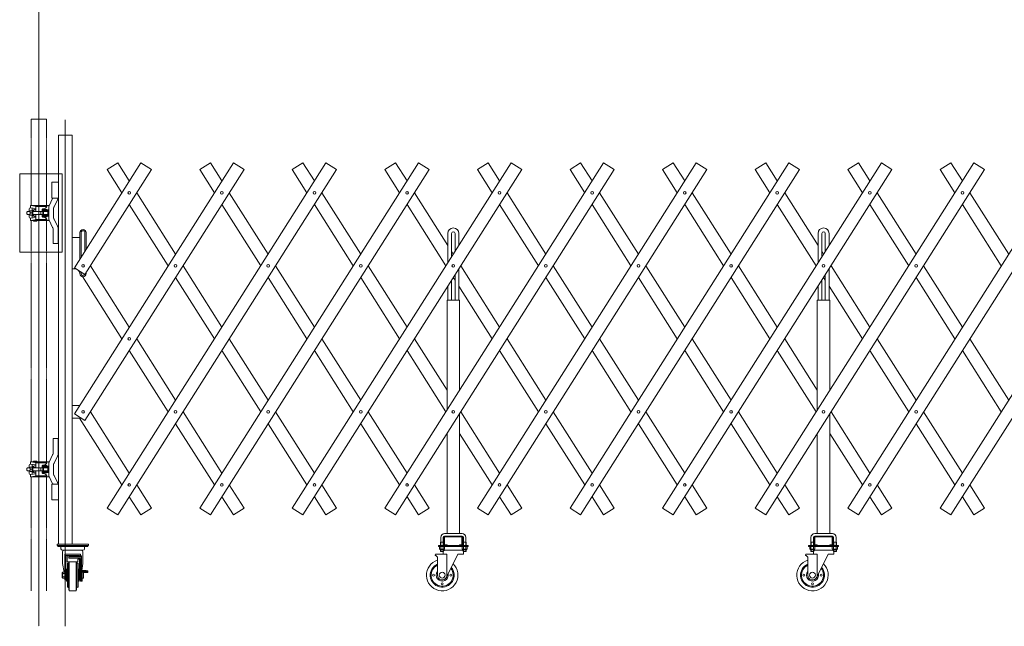
# Model space of a CAD drawing. Units: millimetres. Extents: x 87 to 12457, y -32 to 6667.
# Drawn here: x 6147 to 9278, y -13 to 1916 of the extents above; entities that cross this region are included whole.
import ezdxf

# ---------------------------------------------------------------- set-up
doc = ezdxf.new("R2010")
doc.units = ezdxf.units.MM
doc.linetypes.add('CENTER', pattern=[50.8, 31.75, -6.35, 6.35, -6.35])
doc.linetypes.add('PHANTOM2', pattern=[31.75, 15.875, -3.175, 3.175, -3.175, 3.175, -3.175])
for name, color, linetype, lineweight in [('2点鎖線', 6, 'PHANTOM2', 9), ('ハッチング', 171, 'Continuous', 9), ('中心線', 1, 'CENTER', 9), ('実線', 3, 'Continuous', 18)]:
    doc.layers.add(name, color=color, linetype=linetype, lineweight=lineweight)

msp = doc.modelspace()

# ---------------------------------------------------------------- linework, layer by layer
at = {"layer": '2点鎖線', "ltscale": 0.05}
for p, q in [((6183.8, 1325.2), (6183.8, 1600)), ((6183.8, 1600), (6232.4, 1600)), ((6232.4, 1325.2), (6232.4, 1600)), ((6183.8, 510.3), (6183.8, 1277.7)), ((6232.4, 510.3), (6232.4, 1277.7)), ((6183.8, 100), (6183.8, 462.8)), ((6232.4, 100), (6232.4, 462.8))]:
    msp.add_line(p, q, dxfattribs=at)
at = {"layer": 'ハッチング', "ltscale": 0.05}
msp.add_lwpolyline([(6146.8, 1425.9), (6282.4, 1425.9), (6282.4, 1177.1), (6146.8, 1177.1)], close=True, dxfattribs=at)
at = {"layer": '中心線', "ltscale": 0.05}
for p, q in [((6208.1, 2898.4), (6208.1, -12.6)), ((6291.8, 1597.3), (6291.8, -12.6))]:
    msp.add_line(p, q, dxfattribs=at)
at = {"layer": '実線', "ltscale": 0.05}
for p, q in [((6270.5, 249), (6270.5, 1549)), ((6313.2, 1549), (6270.5, 1549)), ((6313.2, 1549), (6313.2, 249)), ((6320.6, 662.8), (6826.4, 1461.1)), ((6320.6, 1127.4), (6532, 1461.1)), ((6425, 362.9), (7120.7, 1461.1)), ((6425, 1439.7), (6458.8, 1461.1)), ((6495.4, 1403.3), (6458.8, 1461.1)), ((6565.8, 1439.7), (6532, 1461.1)), ((6719.3, 362.9), (7415.1, 1461.1)), ((6719.3, 1439.7), (6753.1, 1461.1)), ((6789.7, 1403.3), (6753.1, 1461.1)), ((6860.2, 1439.7), (6826.4, 1461.1)), ((7013.7, 362.9), (7709.5, 1461.1)), ((7013.7, 1439.7), (7047.5, 1461.1)), ((7084.1, 1403.3), (7047.5, 1461.1)), ((7154.5, 1439.7), (7120.7, 1461.1)), ((7308.1, 362.9), (8003.8, 1461.1)), ((7308.1, 1439.7), (7341.9, 1461.1)), ((7378.5, 1403.3), (7341.9, 1461.1)), ((7448.9, 1439.7), (7415.1, 1461.1)), ((7602.4, 362.9), (8298.2, 1461.1)), ((7602.4, 1439.7), (7636.2, 1461.1)), ((7672.8, 1403.3), (7636.2, 1461.1)), ((7743.3, 1439.7), (7709.5, 1461.1)), ((7896.8, 362.9), (8592.6, 1461.1)), ((7896.8, 1439.7), (7930.6, 1461.1)), ((7967.2, 1403.3), (7930.6, 1461.1)), ((8037.6, 1439.7), (8003.8, 1461.1)), ((8191.2, 362.9), (8886.9, 1461.1)), ((8191.2, 1439.7), (8224.9, 1461.1)), ((8261.6, 1403.3), (8224.9, 1461.1)), ((8332, 1439.7), (8298.2, 1461.1)), ((8485.5, 362.9), (9181.3, 1461.1)), ((8485.5, 1439.7), (8519.3, 1461.1)), ((8555.9, 1403.3), (8519.3, 1461.1)), ((8626.4, 1439.7), (8592.6, 1461.1)), ((8779.9, 362.9), (9475.7, 1461.1)), ((8779.9, 1439.7), (8813.7, 1461.1)), ((8850.3, 1403.3), (8813.7, 1461.1)), ((8920.7, 1439.7), (8886.9, 1461.1)), ((9074.3, 362.9), (9770, 1461.1)), ((9074.3, 1439.7), (9108, 1461.1)), ((9144.7, 1403.3), (9108, 1461.1)), ((9215.1, 1439.7), (9181.3, 1461.1)), ((6860.2, 1439.7), (6354.4, 641.4)), ((6565.8, 1439.7), (6354.4, 1106)), ((6425, 1439.7), (6471.7, 1365.9)), ((7154.5, 1439.7), (6458.8, 341.5)), ((6719.3, 1439.7), (6766.1, 1365.9)), ((7448.9, 1439.7), (6753.1, 341.5)), ((7013.7, 1439.7), (7060.4, 1365.9)), ((7743.3, 1439.7), (7047.5, 341.5)), ((7308.1, 1439.7), (7354.8, 1365.9)), ((8037.6, 1439.7), (7341.9, 341.5)), ((7602.4, 1439.7), (7649.2, 1365.9)), ((8332, 1439.7), (7636.2, 341.5)), ((7896.8, 1439.7), (7943.5, 1365.9)), ((8626.4, 1439.7), (7930.6, 341.5)), ((8191.2, 1439.7), (8237.9, 1365.9)), ((8920.7, 1439.7), (8224.9, 341.5)), ((8485.5, 1439.7), (8532.3, 1365.9)), ((9215.1, 1439.7), (8519.3, 341.5)), ((8779.9, 1439.7), (8826.6, 1365.9)), ((9509.4, 1439.7), (8813.7, 341.5)), ((9074.3, 1439.7), (9121, 1365.9)), ((9803.8, 1439.7), (9108, 341.5)), ((6270.5, 1399), (6248.8, 1399)), ((6248.8, 1349), (6248.8, 1399)), ((6251.6, 1347.4), (6240.6, 1324.4)), ((6270.5, 1349), (6248.8, 1349)), ((6642.6, 1171), (6519.1, 1365.9)), ((6936.9, 1171), (6813.4, 1365.9)), ((7231.3, 1171), (7107.8, 1365.9)), ((7508.2, 1198.6), (7402.2, 1365.9)), ((7820, 1171), (7696.5, 1365.9)), ((8114.4, 1171), (7990.9, 1365.9)), ((8408.8, 1171), (8285.2, 1365.9)), ((8685.6, 1198.6), (8579.6, 1365.9)), ((8997.5, 1171), (8874, 1365.9)), ((9291.8, 1171), (9168.3, 1365.9)), ((6180.8, 1325.2), (6180.8, 1318.3)), ((6232.4, 1325.2), (6180.8, 1325.2)), ((6198.3, 1315.9), (6180.8, 1318.3)), ((6195.3, 1323.4), (6181.8, 1325.2)), ((6186.8, 1317.5), (6186.8, 1311)), ((6191.1, 1325.7), (6201.1, 1325.7)), ((6191.1, 1325.2), (6191.1, 1325.7)), ((6233.4, 1322.2), (6197.4, 1322.2)), ((6198.3, 1319.9), (6198.3, 1307.8)), ((6201.1, 1325.2), (6201.1, 1325.7)), ((6238.1, 1325.2), (6232.4, 1325.2)), ((6232.9, 1325.2), (6232.9, 1322.2)), ((6233.4, 1322.2), (6233.4, 1321.7)), ((6239.1, 1278.8), (6239.1, 1324.2)), ((6254.1, 1317.5), (6254.1, 1285.5)), ((6267.5, 1343.6), (6256.9, 1321.3)), ((6495.4, 1328.5), (6618.9, 1133.6)), ((6789.7, 1328.5), (6913.3, 1133.6)), ((7084.1, 1328.5), (7207.6, 1133.6)), ((7378.5, 1328.5), (7502, 1133.6)), ((7672.8, 1328.5), (7796.3, 1133.6)), ((7967.2, 1328.5), (8090.7, 1133.6)), ((8261.6, 1328.5), (8385.1, 1133.6)), ((8555.9, 1328.5), (8679.4, 1133.6)), ((8850.3, 1328.5), (8973.8, 1133.6)), ((9144.7, 1328.5), (9268.2, 1133.6)), ((6171.6, 1306.5), (6169.6, 1304.5)), ((6169.6, 1304.5), (6169.6, 1298.5)), ((6169.6, 1298.5), (6171.6, 1296.5)), ((6179.6, 1305.8), (6170.9, 1305.8)), ((6179.6, 1297.2), (6170.9, 1297.2)), ((6179.7, 1306.5), (6171.6, 1306.5)), ((6179.7, 1296.5), (6171.6, 1296.5)), ((6176.8, 1314.3), (6176.8, 1306.5)), ((6176.8, 1288.7), (6176.8, 1296.5)), ((6179.6, 1297.8), (6179.6, 1304.9)), ((6180.5, 1308.3), (6186.6, 1308.3)), ((6180.5, 1301.5), (6186.6, 1301.5)), ((6180.5, 1294.7), (6186.6, 1294.7)), ((6198.3, 1287.1), (6180.8, 1284.7)), ((6180.8, 1277.7), (6180.8, 1284.7)), ((6188.6, 1311), (6186.6, 1311)), ((6186.6, 1292), (6186.6, 1311)), ((6188.6, 1292), (6186.6, 1292)), ((6186.8, 1285.5), (6186.8, 1292)), ((6188.3, 1307.8), (6198.3, 1307.8)), ((6188.3, 1295.2), (6198.3, 1295.2)), ((6188.6, 1308.2), (6188.6, 1311)), ((6188.6, 1307.8), (6188.6, 1295.2)), ((6235.1, 1306.5), (6188.6, 1306.5)), ((6214.1, 1305.8), (6188.6, 1305.8)), ((6214.1, 1297.2), (6188.6, 1297.2)), ((6235.1, 1296.5), (6188.6, 1296.5)), ((6188.6, 1294.8), (6188.6, 1292)), ((6196.4, 1312.7), (6198.3, 1312.7)), ((6196.4, 1290.2), (6198.3, 1290.2)), ((6198.3, 1283.1), (6198.3, 1295.2)), ((6214.1, 1305.8), (6215.3, 1306.5)), ((6214.1, 1296.5), (6214.1, 1306.5)), ((6214.1, 1297.2), (6215.3, 1296.5)), ((6218.3, 1313.8), (6218.1, 1313.6)), ((6218.1, 1313.6), (6218.1, 1313.5)), ((6218.1, 1313.5), (6218.1, 1308.5)), ((6218.1, 1311.5), (6239.1, 1311.5)), ((6218.1, 1308.5), (6239.1, 1308.5)), ((6218.1, 1294.5), (6239.1, 1294.5)), ((6218.1, 1289.5), (6218.1, 1294.5)), ((6218.1, 1291.5), (6239.1, 1291.5)), ((6218.1, 1289.5), (6218.1, 1289.5)), ((6218.1, 1289.5), (6218.2, 1289.3)), ((6218.2, 1289.3), (6218.4, 1289.2)), ((6218.6, 1314), (6218.3, 1313.8)), ((6218.4, 1289.2), (6218.7, 1289)), ((6219.1, 1314.1), (6218.6, 1314)), ((6218.7, 1289), (6219.2, 1288.9)), ((6219.7, 1314.2), (6219.1, 1314.1)), ((6219.2, 1288.9), (6219.9, 1288.7)), ((6220.3, 1314.3), (6219.7, 1314.2)), ((6219.9, 1288.7), (6220.3, 1288.7)), ((6220.3, 1314.3), (6222.5, 1314.6)), ((6220.3, 1314.3), (6220.3, 1314.3)), ((6220.3, 1288.7), (6222.5, 1288.4)), ((6220.8, 1296.5), (6220.8, 1306.5)), ((6223.1, 1312.2), (6233.1, 1312.2)), ((6223.1, 1311.7), (6223.1, 1312.2)), ((6223.1, 1311.7), (6233.1, 1311.7)), ((6223.1, 1291.2), (6233.1, 1291.2)), ((6223.1, 1289.2), (6223.1, 1291.2)), ((6223.1, 1289.2), (6233.1, 1289.2)), ((6224.1, 1311.5), (6224.1, 1311.7)), ((6224.1, 1306.5), (6224.1, 1308.5)), ((6224.1, 1296.5), (6224.1, 1294.5)), ((6224.1, 1291.5), (6224.1, 1291.2)), ((6232.1, 1311.5), (6232.1, 1311.7)), ((6232.1, 1306.5), (6232.1, 1308.5)), ((6232.1, 1296.5), (6232.1, 1294.5)), ((6232.1, 1291.5), (6232.1, 1291.2)), ((6233.1, 1311.7), (6233.1, 1312.2)), ((6233.1, 1289.2), (6233.1, 1291.2)), ((6236.1, 1297.5), (6236.1, 1305.5)), ((6232.4, 1277.7), (6180.8, 1277.7)), ((6195.3, 1279.6), (6181.8, 1277.7)), ((6191.1, 1275.7), (6191.1, 1277.7)), ((6191.1, 1275.7), (6201.1, 1275.7)), ((6233.4, 1280.8), (6197.4, 1280.8)), ((6201.1, 1275.7), (6201.1, 1277.7)), ((6238.1, 1277.7), (6232.4, 1277.7)), ((6232.9, 1277.7), (6232.9, 1280.8)), ((6233.4, 1280.8), (6233.4, 1281.3)), ((6251.6, 1255.6), (6240.6, 1278.6)), ((6253.1, 1252.5), (6253.1, 1204)), ((6267.5, 1259.4), (6256.9, 1281.7)), ((6269.1, 1204), (6269.1, 1252.5)), ((6313.2, 1224), (6338.2, 1224)), ((6338.2, 1239), (6338.2, 1155.2)), ((6342.2, 1239), (6342.2, 1161.5)), ((6354.2, 1180.4), (6354.2, 1239)), ((6358.2, 1186.7), (6358.2, 1239)), ((7508.2, 1143.3), (7508.2, 1236.5)), ((7520.2, 1162.3), (7520.2, 1236.5)), ((7531.2, 1179.6), (7531.2, 1236.5)), ((7543.2, 1198.6), (7543.2, 1236.5)), ((8685.6, 1143.3), (8685.6, 1236.5)), ((8697.6, 1162.3), (8697.6, 1236.5)), ((8708.6, 1179.6), (8708.6, 1236.5)), ((8720.6, 1198.6), (8720.6, 1236.5)), ((6253.1, 1204), (6269.1, 1204)), ((7525.7, 1171), (7520.2, 1179.6)), ((8703.1, 1171), (8697.6, 1179.6)), ((6354.4, 1106), (6320.6, 1127.4)), ((6495.4, 938.7), (6371.9, 1133.6)), ((6789.7, 938.7), (6666.2, 1133.6)), ((7084.1, 938.7), (6960.6, 1133.6)), ((7378.5, 938.7), (7255, 1133.6)), ((7672.8, 938.7), (7549.3, 1133.6)), ((7967.2, 938.7), (7843.7, 1133.6)), ((8261.6, 938.7), (8138.1, 1133.6)), ((8555.9, 938.7), (8432.4, 1133.6)), ((8850.3, 938.7), (8726.8, 1133.6)), ((9144.7, 938.7), (9021.2, 1133.6)), ((6313.2, 1124), (6326, 1124)), ((6333.7, 1119.1), (6338.2, 1112)), ((6338.2, 1116.3), (6338.2, 1109)), ((6342.2, 1113.7), (6342.2, 1109)), ((6346.3, 1099.2), (6471.7, 901.3)), ((6358.2, 1109), (6358.2, 1112)), ((6642.6, 1096.2), (6766.1, 901.3)), ((6936.9, 1096.2), (7060.4, 901.3)), ((7231.3, 1096.2), (7354.8, 901.3)), ((7525.7, 1096.2), (7531.2, 1087.5)), ((7531.2, 1024), (7531.2, 1104.9)), ((7543.2, 1024), (7543.2, 1123.8)), ((7820, 1096.2), (7943.5, 901.3)), ((8114.4, 1096.2), (8237.9, 901.3)), ((8408.8, 1096.2), (8532.3, 901.3)), ((8703.1, 1096.2), (8708.6, 1087.5)), ((8708.6, 1024), (8708.6, 1104.9)), ((8720.6, 1024), (8720.6, 1123.8)), ((8997.5, 1096.2), (9121, 901.3)), ((7508.2, 1024), (7508.2, 1068.6)), ((7520.2, 1024), (7520.2, 1087.5)), ((7543.2, 1068.6), (7649.2, 901.3)), ((8685.6, 1024), (8685.6, 1068.6)), ((8697.6, 1024), (8697.6, 1087.5)), ((8720.6, 1068.6), (8826.6, 901.3)), ((7505.7, 1024), (7545.7, 1024)), ((7505.7, 674.8), (7505.7, 1024)), ((7545.7, 737.9), (7545.7, 1024)), ((8683.1, 1024), (8723.1, 1024)), ((8683.1, 674.8), (8683.1, 1024)), ((8723.1, 737.9), (8723.1, 1024)), ((6642.6, 706.4), (6519.1, 901.3)), ((6936.9, 706.4), (6813.4, 901.3)), ((7231.3, 706.4), (7107.8, 901.3)), ((7505.7, 737.9), (7402.2, 901.3)), ((7820, 706.4), (7696.5, 901.3)), ((8114.4, 706.4), (7990.9, 901.3)), ((8408.8, 706.4), (8285.2, 901.3)), ((8683.1, 737.9), (8579.6, 901.3)), ((8997.5, 706.4), (8874, 901.3)), ((9291.8, 706.4), (9168.3, 901.3)), ((6495.4, 863.9), (6618.9, 669)), ((6789.7, 863.9), (6913.3, 669)), ((7084.1, 863.9), (7207.6, 669)), ((7378.5, 863.9), (7502, 669)), ((7672.8, 863.9), (7796.3, 669)), ((7967.2, 863.9), (8090.7, 669)), ((8261.6, 863.9), (8385.1, 669)), ((8555.9, 863.9), (8679.4, 669)), ((8850.3, 863.9), (8973.8, 669)), ((9144.7, 863.9), (9268.2, 669)), ((6313.2, 689), (6337.2, 689)), ((6354.4, 641.4), (6320.6, 662.8)), ((6495.4, 474.1), (6371.9, 669)), ((6789.7, 474.1), (6666.2, 669)), ((7084.1, 474.1), (6960.6, 669)), ((7378.5, 474.1), (7255, 669)), ((7545.7, 282), (7545.7, 663.2)), ((7672.8, 474.1), (7549.3, 669)), ((7967.2, 474.1), (7843.7, 669)), ((8261.6, 474.1), (8138.1, 669)), ((8555.9, 474.1), (8432.4, 669)), ((8723.1, 282), (8723.1, 663.2)), ((8850.3, 474.1), (8726.8, 669)), ((9144.7, 474.1), (9021.2, 669)), ((6313.2, 649), (6342.4, 649)), ((6337.2, 649), (6471.7, 436.7)), ((6642.6, 631.6), (6766.1, 436.7)), ((6936.9, 631.6), (7060.4, 436.7)), ((7231.3, 631.6), (7354.8, 436.7)), ((7820, 631.6), (7943.5, 436.7)), ((8114.4, 631.6), (8237.9, 436.7)), ((8408.8, 631.6), (8532.3, 436.7)), ((8997.5, 631.6), (9121, 436.7)), ((7505.7, 282), (7505.7, 600.1)), ((7545.7, 600.1), (7649.2, 436.7)), ((8683.1, 282), (8683.1, 600.1)), ((8723.1, 600.1), (8826.6, 436.7)), ((6253.1, 535.5), (6253.1, 584)), ((6253.1, 584), (6269.1, 584)), ((6269.1, 584), (6269.1, 535.5)), ((6251.6, 532.4), (6240.6, 509.4)), ((6180.8, 510.3), (6180.8, 503.3)), ((6232.4, 510.3), (6180.8, 510.3)), ((6198.3, 500.9), (6180.8, 503.3)), ((6195.3, 508.4), (6181.8, 510.3)), ((6186.8, 502.5), (6186.8, 496)), ((6191.1, 512.3), (6191.1, 510.3)), ((6191.1, 512.3), (6201.1, 512.3)), ((6233.4, 507.3), (6197.4, 507.3)), ((6198.3, 504.9), (6198.3, 492.8)), ((6201.1, 512.3), (6201.1, 510.3)), ((6238.1, 510.3), (6232.4, 510.3)), ((6232.9, 510.3), (6232.9, 507.3)), ((6233.4, 507.3), (6233.4, 506.8)), ((6239.1, 509.3), (6239.1, 463.8)), ((6254.1, 470.5), (6254.1, 502.5)), ((6267.5, 528.6), (6256.9, 506.3)), ((6169.6, 489.5), (6171.6, 491.5)), ((6169.6, 483.5), (6169.6, 489.5)), ((6171.6, 481.5), (6169.6, 483.5)), ((6179.6, 490.8), (6170.9, 490.8)), ((6179.6, 482.2), (6170.9, 482.2)), ((6179.7, 491.5), (6171.6, 491.5)), ((6179.7, 481.5), (6171.6, 481.5)), ((6176.8, 499.3), (6176.8, 491.5)), ((6176.8, 473.7), (6176.8, 481.5)), ((6179.6, 490.2), (6179.6, 483.1)), ((6180.5, 493.3), (6186.6, 493.3)), ((6180.5, 486.5), (6186.6, 486.5)), ((6180.5, 479.7), (6186.6, 479.7)), ((6198.3, 472.1), (6180.8, 469.7)), ((6180.8, 462.8), (6180.8, 469.7)), ((6186.6, 496), (6186.6, 477)), ((6188.6, 496), (6186.6, 496)), ((6188.6, 477), (6186.6, 477)), ((6186.8, 470.5), (6186.8, 477)), ((6188.3, 492.8), (6198.3, 492.8)), ((6188.3, 480.3), (6198.3, 480.3)), ((6188.6, 493.2), (6188.6, 496)), ((6188.6, 480.3), (6188.6, 492.8)), ((6235.1, 491.5), (6188.6, 491.5)), ((6214.1, 490.8), (6188.6, 490.8)), ((6214.1, 482.2), (6188.6, 482.2)), ((6235.1, 481.5), (6188.6, 481.5)), ((6188.6, 479.8), (6188.6, 477)), ((6196.4, 497.8), (6198.3, 497.8)), ((6196.4, 475.3), (6198.3, 475.3)), ((6198.3, 468.1), (6198.3, 480.3)), ((6214.1, 490.8), (6215.3, 491.5)), ((6214.1, 491.5), (6214.1, 481.5)), ((6214.1, 482.2), (6215.3, 481.5)), ((6218.1, 498.5), (6218.2, 498.7)), ((6218.1, 498.5), (6218.1, 498.5)), ((6218.1, 498.5), (6218.1, 493.5)), ((6218.1, 496.5), (6239.1, 496.5)), ((6218.1, 493.5), (6239.1, 493.5)), ((6218.1, 479.5), (6239.1, 479.5)), ((6218.1, 474.5), (6218.1, 479.5)), ((6218.1, 476.5), (6239.1, 476.5)), ((6218.1, 474.4), (6218.1, 474.5)), ((6218.3, 474.2), (6218.1, 474.4)), ((6218.2, 498.7), (6218.4, 498.8)), ((6218.6, 474), (6218.3, 474.2)), ((6218.4, 498.8), (6218.7, 499)), ((6219.1, 473.9), (6218.6, 474)), ((6218.7, 499), (6219.2, 499.1)), ((6219.7, 473.8), (6219.1, 473.9)), ((6219.2, 499.1), (6219.9, 499.3)), ((6220.3, 473.7), (6219.7, 473.8)), ((6219.9, 499.3), (6220.3, 499.3)), ((6220.3, 499.3), (6222.5, 499.6)), ((6220.3, 473.7), (6222.5, 473.4)), ((6220.3, 473.7), (6220.3, 473.7)), ((6220.8, 491.5), (6220.8, 481.5)), ((6223.1, 498.8), (6223.1, 496.8)), ((6223.1, 498.8), (6233.1, 498.8)), ((6223.1, 496.8), (6233.1, 496.8)), ((6223.1, 476.3), (6223.1, 475.8)), ((6223.1, 476.3), (6233.1, 476.3)), ((6223.1, 475.8), (6233.1, 475.8)), ((6224.1, 496.5), (6224.1, 496.8)), ((6224.1, 491.5), (6224.1, 493.5)), ((6224.1, 481.5), (6224.1, 479.5)), ((6224.1, 476.5), (6224.1, 476.3)), ((6232.1, 496.5), (6232.1, 496.8)), ((6232.1, 491.5), (6232.1, 493.5)), ((6232.1, 481.5), (6232.1, 479.5)), ((6232.1, 476.5), (6232.1, 476.3)), ((6233.1, 498.8), (6233.1, 496.8)), ((6233.1, 476.3), (6233.1, 475.8)), ((6236.1, 490.5), (6236.1, 482.5)), ((6232.4, 462.8), (6180.8, 462.8)), ((6195.3, 464.6), (6181.8, 462.8)), ((6191.1, 462.8), (6191.1, 462.3)), ((6191.1, 462.3), (6201.1, 462.3)), ((6233.4, 465.8), (6197.4, 465.8)), ((6201.1, 462.8), (6201.1, 462.3)), ((6238.1, 462.8), (6232.4, 462.8)), ((6232.9, 462.8), (6232.9, 465.8)), ((6233.4, 465.8), (6233.4, 466.3)), ((6251.6, 440.6), (6240.6, 463.6)), ((6270.5, 439), (6248.8, 439)), ((6248.8, 389), (6248.8, 439)), ((6267.5, 444.4), (6256.9, 466.7)), ((6565.8, 362.9), (6519.1, 436.7)), ((6860.2, 362.9), (6813.4, 436.7)), ((7154.5, 362.9), (7107.8, 436.7)), ((7448.9, 362.9), (7402.2, 436.7)), ((7743.3, 362.9), (7696.5, 436.7)), ((8037.6, 362.9), (7990.9, 436.7)), ((8332, 362.9), (8285.2, 436.7)), ((8626.4, 362.9), (8579.6, 436.7)), ((8920.7, 362.9), (8874, 436.7)), ((9215.1, 362.9), (9168.3, 436.7)), ((6270.5, 389), (6248.8, 389)), ((6495.4, 399.3), (6532, 341.5)), ((6789.7, 399.3), (6826.4, 341.5)), ((7084.1, 399.3), (7120.7, 341.5)), ((7378.5, 399.3), (7415.1, 341.5)), ((7672.8, 399.3), (7709.5, 341.5)), ((7967.2, 399.3), (8003.8, 341.5)), ((8261.6, 399.3), (8298.2, 341.5)), ((8555.9, 399.3), (8592.6, 341.5)), ((8850.3, 399.3), (8886.9, 341.5)), ((9144.7, 399.3), (9181.3, 341.5)), ((6458.8, 341.5), (6425, 362.9)), ((6532, 341.5), (6565.8, 362.9)), ((6753.1, 341.5), (6719.3, 362.9)), ((6826.4, 341.5), (6860.2, 362.9)), ((7047.5, 341.5), (7013.7, 362.9)), ((7120.7, 341.5), (7154.5, 362.9)), ((7341.9, 341.5), (7308.1, 362.9)), ((7415.1, 341.5), (7448.9, 362.9)), ((7636.2, 341.5), (7602.4, 362.9)), ((7709.5, 341.5), (7743.3, 362.9)), ((7930.6, 341.5), (7896.8, 362.9)), ((8003.8, 341.5), (8037.6, 362.9)), ((8224.9, 341.5), (8191.2, 362.9)), ((8298.2, 341.5), (8332, 362.9)), ((8519.3, 341.5), (8485.5, 362.9)), ((8592.6, 341.5), (8626.4, 362.9)), ((8813.7, 341.5), (8779.9, 362.9)), ((8886.9, 341.5), (8920.7, 362.9)), ((9108, 341.5), (9074.3, 362.9)), ((9181.3, 341.5), (9215.1, 362.9)), ((7553.7, 282), (7497.7, 282)), ((8731.1, 282), (8675.1, 282)), ((7485.7, 255), (7484.9, 253.7)), ((7484.9, 253.7), (7484.9, 244)), ((7485.7, 270), (7485.7, 255)), ((7485.7, 255), (7493.7, 255)), ((7485.9, 255), (7485.9, 244)), ((7493.4, 255), (7493.4, 244)), ((7493.7, 270), (7493.7, 255)), ((7493.7, 255), (7494.4, 253.7)), ((7494.4, 253.7), (7494.4, 244)), ((7495.7, 271), (7495.7, 247)), ((7497.7, 274), (7553.7, 274)), ((7498.2, 247), (7498.2, 271)), ((7498.7, 271.5), (7552.7, 271.5)), ((7553.2, 247), (7553.2, 271)), ((7555.7, 271), (7555.7, 247)), ((7557.7, 255), (7556.9, 253.7)), ((7556.9, 253.7), (7556.9, 244)), ((7557.7, 270), (7557.7, 255)), ((7565.7, 255), (7557.7, 255)), ((7557.9, 255), (7557.9, 244)), ((7565.4, 255), (7565.4, 244)), ((7565.7, 270), (7565.7, 255)), ((7565.7, 255), (7566.4, 253.7)), ((7566.4, 253.7), (7566.4, 244)), ((8663.1, 255), (8662.4, 253.7)), ((8662.4, 253.7), (8662.4, 244)), ((8663.1, 270), (8663.1, 255)), ((8663.1, 255), (8671.1, 255)), ((8663.4, 255), (8663.4, 244)), ((8670.9, 255), (8670.9, 244)), ((8671.1, 270), (8671.1, 255)), ((8671.1, 255), (8671.9, 253.7)), ((8671.9, 253.7), (8671.9, 244)), ((8673.1, 271), (8673.1, 247)), ((8675.1, 274), (8731.1, 274)), ((8675.6, 247), (8675.6, 271)), ((8676.1, 271.5), (8730.1, 271.5)), ((8730.6, 247), (8730.6, 271)), ((8733.1, 271), (8733.1, 247)), ((8735.1, 255), (8734.4, 253.7)), ((8734.4, 253.7), (8734.4, 244)), ((8735.1, 270), (8735.1, 255)), ((8743.1, 255), (8735.1, 255)), ((8735.4, 255), (8735.4, 244)), ((8742.9, 255), (8742.9, 244)), ((8743.1, 270), (8743.1, 255)), ((8743.1, 255), (8743.9, 253.7)), ((8743.9, 253.7), (8743.9, 244)), ((6365.5, 249), (6265.5, 249)), ((6265.5, 249), (6265.5, 244)), ((6265.5, 244), (6365.5, 244)), ((6268, 244), (6268, 241)), ((6268, 241), (6363, 241)), ((6278, 234), (6278, 241)), ((6348, 229), (6283, 229)), ((6283, 224), (6283, 187.3)), ((6348, 224), (6348, 187.3)), ((6353, 234), (6353, 241)), ((6363, 241), (6363, 244)), ((6365.5, 244), (6365.5, 249)), ((7478.2, 244), (7478.2, 241)), ((7478.2, 244), (7573.2, 244)), ((7478.2, 241), (7573.2, 241)), ((7481.6, 241), (7481.6, 233.3)), ((7481.6, 241), (7489.7, 241)), ((7482.7, 232.7), (7481.6, 233.3)), ((7482.7, 232.7), (7489.7, 232.7)), ((7482.7, 232.7), (7482.7, 232.5)), ((7483.6, 232.7), (7483.6, 232.7)), ((7483.6, 232.7), (7483.9, 232.7)), ((7483.7, 231.5), (7489.7, 231.5)), ((7483.9, 232.7), (7484.3, 232.7)), ((7484.3, 232.7), (7484.6, 232.8)), ((7484.6, 232.8), (7484.9, 232.8)), ((7484.9, 232.8), (7485.1, 232.9)), ((7484.9, 231.5), (7484.9, 226)), ((7494.4, 226), (7484.9, 226)), ((7485.9, 225), (7484.9, 226)), ((7485.1, 232.9), (7485.3, 233)), ((7485.3, 233), (7485.5, 233.1)), ((7485.5, 233.1), (7485.6, 233.2)), ((7485.6, 241), (7485.6, 233.3)), ((7485.6, 233.3), (7485.6, 233.3)), ((7485.6, 233.3), (7485.7, 233.2)), ((7485.6, 233.2), (7485.6, 233.3)), ((7485.7, 233.2), (7485.9, 233.1)), ((7485.9, 233.1), (7486.2, 233)), ((7485.9, 231.5), (7485.9, 225)), ((7485.9, 225), (7493.4, 225)), ((7486.2, 233), (7486.6, 232.9)), ((7486.6, 232.9), (7487.1, 232.8)), ((7487.1, 232.8), (7487.6, 232.8)), ((7487.6, 232.8), (7488.3, 232.7)), ((7488.3, 232.7), (7489, 232.7)), ((7489, 232.7), (7489.7, 232.7)), ((7497.7, 241), (7489.7, 241)), ((7489.7, 232.7), (7489.7, 232.7)), ((7489.7, 232.7), (7490.4, 232.7)), ((7496.7, 232.7), (7489.7, 232.7)), ((7495.7, 231.5), (7489.7, 231.5)), ((7490.4, 232.7), (7491, 232.7)), ((7491, 232.7), (7491.7, 232.8)), ((7491.7, 232.8), (7492.3, 232.8)), ((7492.3, 232.8), (7492.8, 232.9)), ((7492.8, 232.9), (7493.2, 233)), ((7493.2, 233), (7493.5, 233.1)), ((7493.2, 225), (7493.2, 217)), ((7493.4, 231.5), (7493.4, 225)), ((7493.4, 225), (7494.4, 226)), ((7493.5, 233.1), (7493.6, 233.2)), ((7493.6, 233.2), (7493.7, 233.3)), ((7493.7, 241), (7493.7, 233.3)), ((7493.7, 233.3), (7493.7, 233.3)), ((7493.7, 233.3), (7493.7, 233.2)), ((7493.7, 233.2), (7493.8, 233.1)), ((7493.8, 233.1), (7494, 233)), ((7494, 233), (7494.2, 232.9)), ((7494.2, 232.9), (7494.4, 232.8)), ((7494.4, 232.8), (7494.7, 232.8)), ((7494.4, 231.5), (7494.4, 226)), ((7556.9, 229), (7494.4, 229)), ((7494.7, 232.8), (7495, 232.7)), ((7495, 232.7), (7495.4, 232.7)), ((7495.4, 232.7), (7495.7, 232.7)), ((7496.7, 232.7), (7497.7, 233.3)), ((7496.7, 232.7), (7496.7, 232.5)), ((7497.7, 241), (7497.7, 233.3)), ((7498.7, 246.5), (7505.7, 246.5)), ((7505.7, 244), (7505.7, 246.5)), ((7545.7, 244), (7545.7, 246.5)), ((7552.7, 246.5), (7545.7, 246.5)), ((7553.6, 241), (7553.6, 233.3)), ((7553.6, 241), (7561.7, 241)), ((7554.7, 232.7), (7553.6, 233.3)), ((7554.7, 232.7), (7561.7, 232.7)), ((7554.7, 232.7), (7554.7, 232.5)), ((7555.6, 232.7), (7555.6, 232.7)), ((7555.6, 232.7), (7555.9, 232.7)), ((7555.7, 231.5), (7561.7, 231.5)), ((7555.9, 232.7), (7556.3, 232.7)), ((7556.3, 232.7), (7556.6, 232.8)), ((7556.6, 232.8), (7556.9, 232.8)), ((7556.9, 232.8), (7557.1, 232.9)), ((7556.9, 231.5), (7556.9, 226)), ((7556.9, 226), (7566.4, 226)), ((7557.9, 225), (7556.9, 226)), ((7557.1, 232.9), (7557.3, 233)), ((7557.3, 233), (7557.5, 233.1)), ((7557.5, 233.1), (7557.6, 233.2)), ((7557.6, 241), (7557.6, 233.3)), ((7557.6, 233.3), (7557.6, 233.3)), ((7557.6, 233.3), (7557.7, 233.2)), ((7557.6, 233.2), (7557.6, 233.3)), ((7557.7, 233.2), (7557.9, 233.1)), ((7557.9, 233.1), (7558.2, 233)), ((7557.9, 231.5), (7557.9, 225)), ((7565.4, 225), (7557.9, 225)), ((7558.2, 233), (7558.6, 232.9)), ((7558.2, 225), (7558.2, 217)), ((7558.6, 232.9), (7559.1, 232.8)), ((7559.1, 232.8), (7559.6, 232.8)), ((7559.6, 232.8), (7560.3, 232.7)), ((7560.3, 232.7), (7561, 232.7)), ((7561, 232.7), (7561.7, 232.7)), ((7569.7, 241), (7561.7, 241)), ((7561.7, 232.7), (7561.7, 232.7)), ((7561.7, 232.7), (7562.4, 232.7)), ((7568.7, 232.7), (7561.7, 232.7)), ((7567.7, 231.5), (7561.7, 231.5)), ((7562.4, 232.7), (7563, 232.7)), ((7563, 232.7), (7563.7, 232.8)), ((7563.7, 232.8), (7564.3, 232.8)), ((7564.3, 232.8), (7564.8, 232.9)), ((7564.8, 232.9), (7565.2, 233)), ((7565.2, 233), (7565.5, 233.1)), ((7565.4, 231.5), (7565.4, 225)), ((7565.4, 225), (7566.4, 226)), ((7565.5, 233.1), (7565.6, 233.2)), ((7565.6, 233.2), (7565.7, 233.3)), ((7565.7, 241), (7565.7, 233.3)), ((7565.7, 233.3), (7565.7, 233.3)), ((7565.7, 233.3), (7565.7, 233.2)), ((7565.7, 233.2), (7565.8, 233.1)), ((7565.8, 233.1), (7566, 233)), ((7566, 233), (7566.2, 232.9)), ((7566.2, 232.9), (7566.4, 232.8)), ((7566.4, 232.8), (7566.7, 232.8)), ((7566.4, 231.5), (7566.4, 226)), ((7566.7, 232.8), (7567, 232.7)), ((7567, 232.7), (7567.4, 232.7)), ((7567.4, 232.7), (7567.7, 232.7)), ((7568.7, 232.7), (7569.7, 233.3)), ((7568.7, 232.7), (7568.7, 232.5)), ((7569.7, 241), (7569.7, 233.3)), ((7573.2, 241), (7573.2, 244)), ((8655.6, 244), (8655.6, 241)), ((8655.6, 244), (8750.6, 244)), ((8655.6, 241), (8750.6, 241)), ((8659, 241), (8659, 233.3)), ((8659, 241), (8667.1, 241)), ((8660.1, 232.7), (8659, 233.3)), ((8660.1, 232.7), (8667.1, 232.7)), ((8660.1, 232.7), (8660.1, 232.5)), ((8661.1, 232.7), (8661.1, 232.7)), ((8661.1, 232.7), (8661.4, 232.7)), ((8661.1, 231.5), (8667.1, 231.5)), ((8661.4, 232.7), (8661.7, 232.7)), ((8661.7, 232.7), (8662.1, 232.8)), ((8662.1, 232.8), (8662.4, 232.8)), ((8662.4, 232.8), (8662.6, 232.9)), ((8662.4, 231.5), (8662.4, 226)), ((8671.9, 226), (8662.4, 226)), ((8663.4, 225), (8662.4, 226)), ((8662.6, 232.9), (8662.8, 233)), ((8662.8, 233), (8663, 233.1)), ((8663, 233.2), (8663.1, 233.3)), ((8663, 233.1), (8663, 233.2)), ((8663.1, 241), (8663.1, 233.3)), ((8663.1, 233.3), (8663.1, 233.3)), ((8663.1, 233.3), (8663.1, 233.2)), ((8663.1, 233.2), (8663.3, 233.1)), ((8663.3, 233.1), (8663.6, 233)), ((8663.4, 231.5), (8663.4, 225)), ((8663.4, 225), (8670.9, 225)), ((8663.6, 233), (8664, 232.9)), ((8664, 232.9), (8664.5, 232.8)), ((8664.5, 232.8), (8665.1, 232.8)), ((8665.1, 232.8), (8665.7, 232.7)), ((8665.7, 232.7), (8666.4, 232.7)), ((8666.4, 232.7), (8667.1, 232.7)), ((8675.2, 241), (8667.1, 241)), ((8667.1, 232.7), (8667.1, 232.7)), ((8667.1, 232.7), (8667.8, 232.7)), ((8674.1, 232.7), (8667.1, 232.7)), ((8673.1, 231.5), (8667.1, 231.5)), ((8667.8, 232.7), (8668.5, 232.7)), ((8668.5, 232.7), (8669.1, 232.8)), ((8669.1, 232.8), (8669.7, 232.8)), ((8669.7, 232.8), (8670.2, 232.9)), ((8670.2, 232.9), (8670.6, 233)), ((8670.6, 233), (8670.9, 233.1)), ((8670.6, 225), (8670.6, 217)), ((8670.9, 233.1), (8671.1, 233.2)), ((8670.9, 231.5), (8670.9, 225)), ((8670.9, 225), (8671.9, 226)), ((8671.1, 233.2), (8671.2, 233.3)), ((8671.2, 241), (8671.2, 233.3)), ((8671.2, 233.3), (8671.2, 233.3)), ((8671.2, 233.3), (8671.2, 233.2)), ((8671.2, 233.2), (8671.3, 233.1)), ((8671.3, 233.1), (8671.4, 233)), ((8671.4, 233), (8671.6, 232.9)), ((8671.6, 232.9), (8671.9, 232.8)), ((8671.9, 232.8), (8672.2, 232.8)), ((8671.9, 231.5), (8671.9, 226)), ((8734.4, 229), (8671.9, 229)), ((8672.2, 232.8), (8672.5, 232.7)), ((8672.5, 232.7), (8672.8, 232.7)), ((8672.8, 232.7), (8673.2, 232.7)), ((8674.1, 232.7), (8675.2, 233.3)), ((8674.1, 232.7), (8674.1, 232.5)), ((8675.2, 241), (8675.2, 233.3)), ((8676.1, 246.5), (8683.1, 246.5)), ((8683.1, 244), (8683.1, 246.5)), ((8723.1, 244), (8723.1, 246.5)), ((8730.1, 246.5), (8723.1, 246.5)), ((8731, 241), (8731, 233.3)), ((8731, 241), (8739.1, 241)), ((8732.1, 232.7), (8731, 233.3)), ((8732.1, 232.7), (8739.1, 232.7)), ((8732.1, 232.7), (8732.1, 232.5)), ((8733.1, 232.7), (8733.1, 232.7)), ((8733.1, 232.7), (8733.4, 232.7)), ((8733.1, 231.5), (8739.1, 231.5)), ((8733.4, 232.7), (8733.7, 232.7)), ((8733.7, 232.7), (8734.1, 232.8)), ((8734.1, 232.8), (8734.4, 232.8)), ((8734.4, 232.8), (8734.6, 232.9)), ((8734.4, 231.5), (8734.4, 226)), ((8734.4, 226), (8743.9, 226)), ((8735.4, 225), (8734.4, 226)), ((8734.6, 232.9), (8734.8, 233)), ((8734.8, 233), (8735, 233.1)), ((8735, 233.2), (8735.1, 233.3)), ((8735, 233.1), (8735, 233.2)), ((8735.1, 241), (8735.1, 233.3)), ((8735.1, 233.3), (8735.1, 233.3)), ((8735.1, 233.3), (8735.1, 233.2)), ((8735.1, 233.2), (8735.3, 233.1)), ((8735.3, 233.1), (8735.6, 233)), ((8735.4, 231.5), (8735.4, 225)), ((8742.9, 225), (8735.4, 225)), ((8735.6, 233), (8736, 232.9)), ((8735.6, 225), (8735.6, 217)), ((8736, 232.9), (8736.5, 232.8)), ((8736.5, 232.8), (8737.1, 232.8)), ((8737.1, 232.8), (8737.7, 232.7)), ((8737.7, 232.7), (8738.4, 232.7)), ((8738.4, 232.7), (8739.1, 232.7)), ((8747.2, 241), (8739.1, 241)), ((8739.1, 232.7), (8739.1, 232.7)), ((8739.1, 232.7), (8739.8, 232.7)), ((8746.1, 232.7), (8739.1, 232.7)), ((8745.1, 231.5), (8739.1, 231.5)), ((8739.8, 232.7), (8740.5, 232.7)), ((8740.5, 232.7), (8741.1, 232.8)), ((8741.1, 232.8), (8741.7, 232.8)), ((8741.7, 232.8), (8742.2, 232.9)), ((8742.2, 232.9), (8742.6, 233)), ((8742.6, 233), (8742.9, 233.1)), ((8742.9, 233.1), (8743.1, 233.2)), ((8742.9, 231.5), (8742.9, 225)), ((8742.9, 225), (8743.9, 226)), ((8743.1, 233.2), (8743.2, 233.3)), ((8743.2, 241), (8743.2, 233.3)), ((8743.2, 233.3), (8743.2, 233.3)), ((8743.2, 233.3), (8743.2, 233.2)), ((8743.2, 233.2), (8743.3, 233.1)), ((8743.3, 233.1), (8743.4, 233)), ((8743.4, 233), (8743.6, 232.9)), ((8743.6, 232.9), (8743.9, 232.8)), ((8743.9, 232.8), (8744.2, 232.8)), ((8743.9, 231.5), (8743.9, 226)), ((8744.2, 232.8), (8744.5, 232.7)), ((8744.5, 232.7), (8744.8, 232.7)), ((8744.8, 232.7), (8745.2, 232.7)), ((8746.1, 232.7), (8747.2, 233.3)), ((8746.1, 232.7), (8746.1, 232.5)), ((8747.2, 241), (8747.2, 233.3)), ((8750.6, 241), (8750.6, 244)), ((6290.5, 217), (6315.5, 217)), ((6290.5, 135), (6290.5, 217)), ((6293.5, 135), (6293.5, 212)), ((6293.5, 212), (6337.5, 212)), ((6298, 211.5), (6298, 192)), ((6343, 211.5), (6298, 211.5)), ((6331.7, 192), (6298, 192)), ((6298.5, 188), (6302, 188)), ((6298.5, 112), (6298.5, 188)), ((6302.8, 192), (6302, 188)), ((6302, 112), (6302, 188)), ((6303, 208.2), (6303, 204)), ((6343, 208.2), (6303, 208.2)), ((6343, 204), (6303, 204)), ((6304.5, 100), (6304.5, 192)), ((6340.5, 217), (6315.5, 217)), ((6326.5, 100), (6326.5, 192)), ((6328.2, 192), (6329, 188)), ((6332.5, 188), (6329, 188)), ((6329, 112), (6329, 188)), ((6331.7, 200.7), (6331.7, 192)), ((6340.5, 200.7), (6331.7, 200.7)), ((6332.5, 112), (6332.5, 188)), ((6337.5, 211.5), (6337.5, 212)), ((6337.5, 135), (6337.5, 200.7)), ((6340.5, 211.5), (6340.5, 217)), ((6340.5, 130.9), (6340.5, 200.7)), ((6343, 211.5), (6343, 132)), ((7468.4, 215), (7468.4, 212)), ((7468.4, 212), (7470.4, 212)), ((7470.4, 217), (7504.9, 217)), ((7470.4, 212), (7475.4, 207)), ((7475.4, 150), (7475.4, 207)), ((7540.4, 217), (7503.8, 143.3)), ((7504.9, 145.5), (7504.9, 217)), ((7540.4, 217), (7558.2, 217)), ((8645.9, 215), (8645.9, 212)), ((8645.9, 212), (8647.9, 212)), ((8647.9, 217), (8682.4, 217)), ((8647.9, 212), (8652.9, 207)), ((8652.9, 150), (8652.9, 207)), ((8717.9, 217), (8681.3, 143.3)), ((8682.4, 145.5), (8682.4, 217)), ((8717.9, 217), (8735.6, 217)), ((6282.2, 157.5), (6282.2, 150)), ((6287.9, 159.8), (6283, 187.3)), ((6283.4, 158.5), (6283.2, 158.5)), ((6283.4, 158.5), (6284.2, 159.8)), ((6283.4, 158.5), (6283.4, 150)), ((6283.4, 157.4), (6283.4, 157.4)), ((6283.4, 157.4), (6283.4, 156.9)), ((6283.4, 156.9), (6283.4, 156.5)), ((6290.5, 159.8), (6284.2, 159.8)), ((6290.5, 159.8), (6290.5, 150)), ((6295.5, 169), (6298.5, 169)), ((6295.5, 131), (6295.5, 169)), ((6335.5, 169), (6332.5, 169)), ((6335.5, 131), (6335.5, 169)), ((6358, 165), (6343, 165)), ((6344, 165), (6348, 187.3)), ((6358, 162.5), (6345.5, 162.5)), ((6345.5, 130.9), (6345.5, 162.5)), ((6345.5, 159.5), (6349.5, 159.5)), ((6363.8, 160.7), (6348.8, 160.7)), ((6348.8, 159.5), (6348.8, 160.7)), ((6349.5, 140.5), (6349.5, 159.5)), ((6363.8, 158.6), (6349.5, 158.6)), ((6358, 162.5), (6358, 165)), ((6363.8, 163.2), (6358, 163.2)), ((6363.8, 158.6), (6363.8, 163.2)), ((6282.2, 142.5), (6282.2, 150)), ((6283.4, 141.5), (6283.2, 141.5)), ((6283.4, 156.5), (6283.5, 156.1)), ((6283.5, 152.5), (6283.4, 151.7)), ((6283.4, 151.7), (6283.4, 150.9)), ((6283.4, 150.9), (6283.4, 150)), ((6283.4, 141.5), (6283.4, 150)), ((6283.4, 150), (6283.4, 150)), ((6283.4, 150), (6283.4, 149.1)), ((6283.4, 149.1), (6283.4, 148.3)), ((6283.4, 148.3), (6283.5, 147.5)), ((6283.5, 143.9), (6283.4, 143.5)), ((6283.4, 143.5), (6283.4, 143.1)), ((6283.4, 143.1), (6283.4, 142.6)), ((6283.4, 141.5), (6284.2, 140.2)), ((6283.5, 156.1), (6283.6, 155.8)), ((6283.6, 153.2), (6283.5, 152.5)), ((6283.5, 147.5), (6283.6, 146.8)), ((6283.6, 144.2), (6283.5, 143.9)), ((6283.6, 155.8), (6283.7, 155.5)), ((6283.7, 153.8), (6283.6, 153.2)), ((6283.6, 146.8), (6283.7, 146.2)), ((6283.7, 144.5), (6283.6, 144.2)), ((6283.7, 155.5), (6283.8, 155.2)), ((6283.8, 154.3), (6283.7, 153.8)), ((6283.7, 146.2), (6283.8, 145.8)), ((6283.8, 144.8), (6283.7, 144.5)), ((6283.8, 155.2), (6283.9, 155.1)), ((6283.9, 154.6), (6283.8, 154.3)), ((6283.8, 145.8), (6283.9, 145.4)), ((6283.9, 144.9), (6283.8, 144.8)), ((6283.9, 155.1), (6284, 154.9)), ((6284, 154.8), (6283.9, 154.6)), ((6283.9, 145.4), (6284, 145.2)), ((6284, 145.1), (6283.9, 144.9)), ((6284, 154.9), (6284.2, 154.9)), ((6284.2, 154.9), (6284, 154.8)), ((6284, 145.2), (6284.2, 145.1)), ((6284.2, 145.1), (6284, 145.1)), ((6284.2, 154.9), (6284.2, 154.9)), ((6290.5, 154.9), (6284.2, 154.9)), ((6284.2, 145.1), (6284.2, 145.1)), ((6290.5, 145.1), (6284.2, 145.1)), ((6290.5, 140.2), (6284.2, 140.2)), ((6290.5, 140.2), (6290.5, 150)), ((6290.5, 135), (6293.5, 135)), ((6293.5, 155), (6295.5, 155)), ((6293.5, 145), (6295.5, 145)), ((6295.5, 131), (6298.5, 131)), ((6335.5, 131), (6332.5, 131)), ((6335.5, 155), (6337.5, 155)), ((6335.5, 145), (6337.5, 145)), ((6340.5, 135), (6337.5, 135)), ((6345.5, 130.9), (6340.5, 130.9)), ((6345.5, 132), (6343, 132)), ((6345.5, 140.5), (6349.5, 140.5)), ((6298.5, 112), (6302, 112)), ((6304.5, 100), (6302, 112)), ((6326.5, 100), (6304.5, 100)), ((6326.5, 100), (6329, 112)), ((6332.5, 112), (6329, 112))]:
    msp.add_line(p, q, dxfattribs=at)
for centre, radius in [((6495.4, 1365.9), 4.25), ((6789.7, 1365.9), 4.25), ((7084.1, 1365.9), 4.25), ((7378.5, 1365.9), 4.25), ((7672.8, 1365.9), 4.25), ((7967.2, 1365.9), 4.25), ((8261.6, 1365.9), 4.25), ((8555.9, 1365.9), 4.25), ((8850.3, 1365.9), 4.25), ((9144.7, 1365.9), 4.25), ((6348.2, 1133.6), 4.25), ((6642.6, 1133.6), 4.25), ((6936.9, 1133.6), 4.25), ((7231.3, 1133.6), 4.25), ((7525.7, 1133.6), 4.25), ((7820, 1133.6), 4.25), ((8114.4, 1133.6), 4.25), ((8408.8, 1133.6), 4.25), ((8703.1, 1133.6), 4.25), ((8997.5, 1133.6), 4.25), ((6495.4, 901.3), 4.25), ((6348.2, 669), 4.25), ((6642.6, 669), 4.25), ((6936.9, 669), 4.25), ((7231.3, 669), 4.25), ((7525.7, 669), 4.25), ((7820, 669), 4.25), ((8114.4, 669), 4.25), ((8408.8, 669), 4.25), ((8703.1, 669), 4.25), ((8997.5, 669), 4.25), ((6495.4, 436.7), 4.25), ((6789.7, 436.7), 4.25), ((7084.1, 436.7), 4.25), ((7378.5, 436.7), 4.25), ((7672.8, 436.7), 4.25), ((7967.2, 436.7), 4.25), ((8261.6, 436.7), 4.25), ((8555.9, 436.7), 4.25), ((8850.3, 436.7), 4.25), ((9144.7, 436.7), 4.25), ((7490.4, 150), 9.5), ((8667.9, 150), 9.5), ((7462.9, 150), 3), ((7490.4, 122.5), 3), ((7517.9, 150), 3), ((8640.4, 150), 3), ((8667.9, 122.5), 3), ((8695.4, 150), 3)]:
    msp.add_circle(centre, radius, dxfattribs=at)
for centre, radius, start, end in [((6249.1, 1350.5), 4, 309.0477, 337.9757), ((6253.1, 1350.5), 16, 334.5238, 354.6206), ((6180.8, 1314.3), 4, 90, 180), ((6194.8, 1319.9), 3.5, 0, 82.2267), ((6220.6, 1329.5), 15, 277.4517, 328.9091), ((6238.1, 1324.2), 1, 0, 90), ((6255.1, 1317.5), 16, 154.5238, 180), ((6258.1, 1317.5), 4, 107.1392, 180), ((6180.8, 1288.7), 4, 180, 270), ((6186.3, 1304.9), 6.75, 149.9392, 210.0608), ((6186.3, 1298.1), 6.75, 149.9392, 210.0608), ((6196.4, 1303.7), 9, 90, 153.6122), ((6196.4, 1299.2), 9, 206.3878, 270), ((6214.6, 1301.5), 8, 0, 38.6823), ((6214.6, 1301.5), 8, 321.3177, 0), ((6220.6, 1273.5), 15, 31.0909, 82.5483), ((6235.1, 1305.5), 1, 0, 90.0001), ((6235.1, 1297.5), 1, 269.9999, 0), ((6255.1, 1285.5), 16, 180, 205.4762), ((6258.1, 1285.5), 4, 180, 252.8608), ((6194.8, 1283.1), 3.5, 277.7733, 0), ((6238.1, 1278.8), 1, 270, 0), ((6249.1, 1252.5), 4, 0, 50.9523), ((6253.1, 1252.5), 16, 0, 25.4762), ((7525.7, 1236.5), 17.5, 0, 180), ((8703.1, 1236.5), 17.5, 0, 180), ((6348.2, 1239), 10, 0, 180), ((6348.2, 1239), 6, 0, 180), ((7525.7, 1236.5), 5.5, 0, 180), ((8703.1, 1236.5), 5.5, 0, 180), ((6348.2, 1109), 10, 180, 0), ((6348.2, 1109), 6, 180, 335.0782), ((6249.1, 535.5), 4, 309.0477, 0), ((6253.1, 535.5), 16, 334.5238, 0), ((6180.8, 499.3), 4, 90, 180), ((6194.8, 504.9), 3.5, 0, 82.2267), ((6220.6, 514.5), 15, 277.4517, 328.9091), ((6238.1, 509.3), 1, 0, 90), ((6255.1, 502.5), 16, 154.5238, 180), ((6258.1, 502.5), 4, 107.1392, 180), ((6180.8, 473.7), 4, 180, 270), ((6186.3, 489.9), 6.75, 149.9392, 210.0608), ((6186.3, 483.1), 6.75, 149.9392, 210.0608), ((6196.4, 488.8), 9, 90, 153.6122), ((6196.4, 484.3), 9, 206.3878, 270), ((6214.6, 486.5), 8, 0, 38.6823), ((6214.6, 486.5), 8, 321.3177, 0), ((6220.6, 458.5), 15, 31.0909, 82.5483), ((6235.1, 490.5), 1, 0, 90.0001), ((6235.1, 482.5), 1, 269.9999, 0), ((6255.1, 470.5), 16, 180, 205.4762), ((6258.1, 470.5), 4, 180, 252.8608), ((6194.8, 468.1), 3.5, 277.7733, 0), ((6238.1, 463.8), 1, 270, 0), ((6249.1, 437.5), 4, 22.0243, 50.9523), ((6253.1, 437.5), 16, 5.3794, 25.4762), ((7497.7, 270), 12, 90, 180), ((7553.7, 270), 12, 0, 90), ((8675.1, 270), 12, 90, 180), ((8731.1, 270), 12, 0, 90), ((7497.7, 270), 4, 90, 180), ((7498.7, 271), 3, 90, 180), ((7498.7, 271), 0.5, 90, 180), ((7552.7, 271), 3, 0, 90), ((7552.7, 271), 0.5, 0, 90), ((7553.7, 270), 4, 0, 90), ((8675.1, 270), 4, 90, 180), ((8676.1, 271), 3, 90, 180), ((8676.1, 271), 0.5, 90, 180), ((8730.1, 271), 3, 0, 90), ((8730.1, 271), 0.5, 0, 90), ((8731.1, 270), 4, 0, 90), ((6283, 234), 5, 180, 270), ((6288, 224), 5, 90, 180), ((6343, 224), 5, 0, 90), ((6348, 234), 5, 270, 0), ((7483.7, 232.5), 1, 180, 270), ((7498.2, 224), 5, 90, 138.3312), ((7498.7, 247), 3, 180, 270), ((7495.7, 232.5), 1, 270, 0), ((7498.7, 247), 0.5, 180, 270), ((7552.7, 247), 3, 270, 0), ((7552.7, 247), 0.5, 270, 0), ((7553.2, 224), 5, 41.6688, 90), ((7555.7, 232.5), 1, 180, 270), ((7567.7, 232.5), 1, 270, 0), ((8661.1, 232.5), 1, 180, 270), ((8675.6, 224), 5, 90, 138.3312), ((8676.1, 247), 3, 180, 270), ((8673.1, 232.5), 1, 270, 0), ((8676.1, 247), 0.5, 180, 270), ((8730.1, 247), 3, 270, 0), ((8730.1, 247), 0.5, 270, 0), ((8730.6, 224), 5, 41.6688, 90), ((8733.1, 232.5), 1, 180, 270), ((8745.1, 232.5), 1, 270, 0), ((7490.4, 150), 50, 107.4576, 46.1459), ((7470.4, 215), 2, 90, 180), ((8667.9, 150), 50, 107.4576, 46.1459), ((8647.9, 215), 2, 90, 180), ((6283.2, 157.5), 1, 90, 187.9775), ((7490.4, 150), 38, 113.2496, 40.3539), ((7490.4, 150), 35, 115.3769, 38.2265), ((7490.4, 150), 19, 142.1364, 11.4671), ((8667.9, 150), 38, 113.2496, 40.3539), ((8667.9, 150), 35, 115.3769, 38.2265), ((8667.9, 150), 19, 142.1364, 11.4671), ((6283.2, 142.5), 1, 172.0225, 270), ((7490.4, 150), 15, 180, 333.6035), ((8667.9, 150), 15, 180, 333.6035)]:
    msp.add_arc(centre, radius, start, end, dxfattribs=at)

doc.saveas('drawing.dxf')
